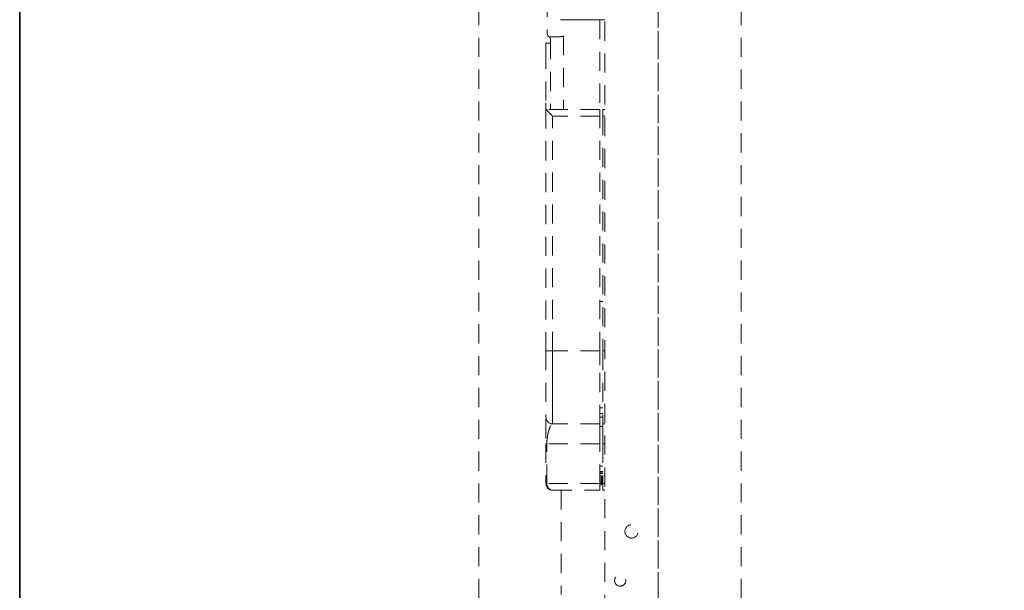
# Model space of a CAD drawing. Units: millimetres. Extents: x 0 to 250, y -250 to 0.
# Drawn here: x 0 to 67, y -166 to -127 of the extents above; entities that cross this region are included whole.
import ezdxf

# ---------------------------------------------------------------- set-up
doc = ezdxf.new("R2010")
doc.units = ezdxf.units.MM
doc.header["$MEASUREMENT"] = 0
for name, pattern in [('AI-Linetype-1', [2.149818, 1.289891, -0.859927]), ('AI-Linetype-2497', [2.149818, 1.289891, -0.859927]), ('AI-Linetype-4015', [2.149818, 1.289891, -0.859927]), ('AI-Linetype-4019', [2.149818, 1.289891, -0.859927]), ('AI-Linetype-4095', [2.149818, 1.289891, -0.859927]), ('AI-Linetype-4097', [2.149818, 1.289891, -0.859927]), ('AI-Linetype-4112', [2.149818, 1.289891, -0.859927]), ('AI-Linetype-4113', [2.149818, 1.289891, -0.859927]), ('AI-Linetype-4114', [2.149818, 1.289891, -0.859927]), ('AI-Linetype-4115', [2.149818, 1.289891, -0.859927]), ('AI-Linetype-4116', [2.149818, 1.289891, -0.859927]), ('AI-Linetype-4117', [2.149818, 1.289891, -0.859927]), ('AI-Linetype-4118', [2.149818, 1.289891, -0.859927]), ('AI-Linetype-4119', [2.149818, 1.289891, -0.859927]), ('AI-Linetype-4120', [2.149818, 1.289891, -0.859927]), ('AI-Linetype-4121', [2.149818, 1.289891, -0.859927]), ('AI-Linetype-4122', [2.149818, 1.289891, -0.859927]), ('AI-Linetype-4123', [2.149818, 1.289891, -0.859927]), ('AI-Linetype-4124', [2.149818, 1.289891, -0.859927]), ('AI-Linetype-4125', [2.149818, 1.289891, -0.859927]), ('AI-Linetype-4126', [2.149818, 1.289891, -0.859927]), ('AI-Linetype-4127', [2.149818, 1.289891, -0.859927]), ('AI-Linetype-4128', [2.149818, 1.289891, -0.859927]), ('AI-Linetype-4129', [2.149818, 1.289891, -0.859927]), ('AI-Linetype-4130', [2.149818, 1.289891, -0.859927]), ('AI-Linetype-4131', [2.149818, 1.289891, -0.859927]), ('AI-Linetype-4132', [2.149818, 1.289891, -0.859927]), ('AI-Linetype-4133', [2.149818, 1.289891, -0.859927]), ('AI-Linetype-4139', [2.149818, 1.289891, -0.859927]), ('AI-Linetype-4140', [2.149818, 1.289891, -0.859927]), ('AI-Linetype-4141', [2.149818, 1.289891, -0.859927]), ('AI-Linetype-4142', [2.149818, 1.289891, -0.859927]), ('AI-Linetype-4143', [2.149818, 1.289891, -0.859927]), ('AI-Linetype-4144', [2.149818, 1.289891, -0.859927]), ('AI-Linetype-4145', [2.149818, 1.289891, -0.859927]), ('AI-Linetype-4146', [2.149818, 1.289891, -0.859927]), ('AI-Linetype-4147', [2.149818, 1.289891, -0.859927]), ('AI-Linetype-4148', [2.149818, 1.289891, -0.859927]), ('AI-Linetype-4149', [2.149818, 1.289891, -0.859927]), ('AI-Linetype-4150', [2.149818, 1.289891, -0.859927]), ('AI-Linetype-4151', [2.149818, 1.289891, -0.859927]), ('AI-Linetype-4152', [2.149818, 1.289891, -0.859927]), ('AI-Linetype-4153', [2.149818, 1.289891, -0.859927]), ('AI-Linetype-4154', [2.149818, 1.289891, -0.859927]), ('AI-Linetype-4155', [2.149818, 1.289891, -0.859927]), ('AI-Linetype-4156', [2.149818, 1.289891, -0.859927]), ('AI-Linetype-4157', [2.149818, 1.289891, -0.859927]), ('AI-Linetype-4158', [2.149818, 1.289891, -0.859927]), ('AI-Linetype-4159', [2.149818, 1.289891, -0.859927]), ('AI-Linetype-4160', [2.149818, 1.289891, -0.859927]), ('AI-Linetype-4161', [2.149818, 1.289891, -0.859927]), ('AI-Linetype-4162', [2.149818, 1.289891, -0.859927]), ('AI-Linetype-4163', [2.149818, 1.289891, -0.859927]), ('AI-Linetype-4164', [2.149818, 1.289891, -0.859927]), ('AI-Linetype-4165', [2.149818, 1.289891, -0.859927]), ('AI-Linetype-4166', [2.149818, 1.289891, -0.859927]), ('AI-Linetype-4167', [2.149818, 1.289891, -0.859927]), ('AI-Linetype-4168', [2.149818, 1.289891, -0.859927]), ('AI-Linetype-4169', [2.149818, 1.289891, -0.859927]), ('AI-Linetype-4170', [2.149818, 1.289891, -0.859927]), ('AI-Linetype-4171', [2.149818, 1.289891, -0.859927]), ('AI-Linetype-4172', [2.149818, 1.289891, -0.859927]), ('AI-Linetype-4173', [2.149818, 1.289891, -0.859927]), ('AI-Linetype-4174', [2.149818, 1.289891, -0.859927]), ('AI-Linetype-4175', [2.149818, 1.289891, -0.859927]), ('AI-Linetype-4176', [2.149818, 1.289891, -0.859927]), ('AI-Linetype-4177', [2.149818, 1.289891, -0.859927]), ('AI-Linetype-4178', [2.149818, 1.289891, -0.859927]), ('AI-Linetype-4179', [2.149818, 1.289891, -0.859927]), ('AI-Linetype-4180', [2.149818, 1.289891, -0.859927]), ('AI-Linetype-4181', [2.149818, 1.289891, -0.859927]), ('AI-Linetype-4182', [2.149818, 1.289891, -0.859927]), ('AI-Linetype-4183', [2.149818, 1.289891, -0.859927]), ('AI-Linetype-4184', [2.149818, 1.289891, -0.859927]), ('AI-Linetype-4185', [2.149818, 1.289891, -0.859927]), ('AI-Linetype-4186', [2.149818, 1.289891, -0.859927]), ('AI-Linetype-4187', [2.149818, 1.289891, -0.859927]), ('AI-Linetype-4188', [2.149818, 1.289891, -0.859927]), ('AI-Linetype-4208', [2.149818, 1.289891, -0.859927]), ('AI-Linetype-4209', [2.149818, 1.289891, -0.859927]), ('AI-Linetype-4216', [2.149818, 1.289891, -0.859927]), ('AI-Linetype-4226', [2.149818, 1.289891, -0.859927]), ('AI-Linetype-4236', [2.149818, 1.289891, -0.859927]), ('AI-Linetype-4237', [2.149818, 1.289891, -0.859927]), ('AI-Linetype-4238', [2.149818, 1.289891, -0.859927]), ('AI-Linetype-4425', [2.149818, 1.289891, -0.859927]), ('AI-Linetype-4426', [2.149818, 1.289891, -0.859927]), ('AI-Linetype-4434', [2.149818, 1.289891, -0.859927]), ('AI-Linetype-4435', [2.149818, 1.289891, -0.859927]), ('AI-Linetype-4436', [2.149818, 1.289891, -0.859927]), ('AI-Linetype-4954', [2.149818, 1.289891, -0.859927]), ('AI-Linetype-4957', [2.149818, 1.289891, -0.859927]), ('AI-Linetype-4960', [2.149818, 1.289891, -0.859927]), ('AI-Linetype-4961', [2.149818, 1.289891, -0.859927]), ('AI-Linetype-4974', [2.149818, 1.289891, -0.859927]), ('AI-Linetype-4975', [2.149818, 1.289891, -0.859927]), ('AI-Linetype-4976', [2.149818, 1.289891, -0.859927]), ('AI-Linetype-4977', [2.149818, 1.289891, -0.859927]), ('AI-Linetype-4978', [2.149818, 1.289891, -0.859927]), ('AI-Linetype-4979', [2.149818, 1.289891, -0.859927]), ('AI-Linetype-4980', [2.149818, 1.289891, -0.859927]), ('AI-Linetype-4981', [2.149818, 1.289891, -0.859927]), ('AI-Linetype-4987', [2.149818, 1.289891, -0.859927]), ('AI-Linetype-4988', [2.149818, 1.289891, -0.859927]), ('AI-Linetype-4989', [2.149818, 1.289891, -0.859927]), ('AI-Linetype-4990', [2.149818, 1.289891, -0.859927]), ('AI-Linetype-4991', [2.149818, 1.289891, -0.859927]), ('AI-Linetype-4992', [2.149818, 1.289891, -0.859927]), ('AI-Linetype-4993', [2.149818, 1.289891, -0.859927]), ('AI-Linetype-4997', [2.149818, 1.289891, -0.859927]), ('AI-Linetype-4998', [2.149818, 1.289891, -0.859927]), ('AI-Linetype-4999', [2.149818, 1.289891, -0.859927])]:
    doc.linetypes.add(name, pattern=pattern)
doc.layers.add('Layer 1', color=7, linetype='Continuous')

# ---------------------------------------------------------------- blocks, each defined once
blk = doc.blocks.new('block 4')
at = {"layer": 'Layer 1', "color": 7, "linetype": 'AI-Linetype-1', "lineweight": 18}
blk.add_lwpolyline([(43.133, -209.177), (48.761, -209.177), (48.761, -85.505), (43.133, -85.505), (43.133, -209.177)], dxfattribs=at)
blk = doc.blocks.new('block 2656')
at = {"layer": 'Layer 1', "color": 7, "linetype": 'AI-Linetype-2497', "lineweight": 18}
blk.add_lwpolyline([(31.035, -209.177), (31.035, -85.505)], dxfattribs=at)
blk = doc.blocks.new('block 4174')
at = {"layer": 'Layer 1', "color": 7, "linetype": 'AI-Linetype-4015', "lineweight": 18}
blk.add_lwpolyline([(39.324, -158.131), (39.331, -158.127)], dxfattribs=at)
blk = doc.blocks.new('block 4178')
at = {"layer": 'Layer 1', "color": 7, "linetype": 'AI-Linetype-4019', "lineweight": 18}
blk.add_lwpolyline([(35.561, -154.068), (35.563, -154.173)], dxfattribs=at)
blk = doc.blocks.new('block 4254')
at = {"layer": 'Layer 1', "color": 7, "linetype": 'AI-Linetype-4095', "lineweight": 18}
blk.add_lwpolyline([(36.591, -158.902), (36.591, -165.937)], dxfattribs=at)
blk = doc.blocks.new('block 4256')
at = {"layer": 'Layer 1', "color": 7, "linetype": 'AI-Linetype-4097', "lineweight": 18}
blk.add_open_spline([(39.414, -158.481), (39.389, -158.481), (39.364, -158.481), (39.338, -158.481), (39.334, -158.481), (39.329, -158.481), (39.325, -158.481)], degree=3, knots=[0, 0, 0, 0, 1, 1, 1, 2, 2, 2, 2], dxfattribs=at)
blk = doc.blocks.new('block 4271')
at = {"layer": 'Layer 1', "color": 7, "linetype": 'AI-Linetype-4112', "lineweight": 18}
blk.add_lwpolyline([(39.19, -157.719), (39.414, -157.719)], dxfattribs=at)
blk = doc.blocks.new('block 4272')
at = {"layer": 'Layer 1', "color": 7, "linetype": 'AI-Linetype-4113', "lineweight": 18}
blk.add_lwpolyline([(39.414, -157.271), (39.19, -157.271)], dxfattribs=at)
blk = doc.blocks.new('block 4273')
at = {"layer": 'Layer 1', "color": 7, "linetype": 'AI-Linetype-4114', "lineweight": 18}
blk.add_open_spline([(39.387, -158.014), (39.379, -158.017), (39.372, -158.021), (39.364, -158.025), (39.357, -158.03), (39.35, -158.035), (39.344, -158.041), (39.338, -158.047), (39.332, -158.053), (39.328, -158.059), (39.324, -158.065), (39.32, -158.071), (39.317, -158.077)], degree=3, knots=[0, 0, 0, 0, 1, 1, 1, 2, 2, 2, 3, 3, 3, 4, 4, 4, 4], dxfattribs=at)
blk = doc.blocks.new('block 4274')
at = {"layer": 'Layer 1', "color": 7, "linetype": 'AI-Linetype-4115', "lineweight": 18}
blk.add_open_spline([(39.317, -158.077), (39.31, -158.051), (39.302, -158.025), (39.296, -157.997), (39.293, -157.982), (39.291, -157.966), (39.288, -157.951)], degree=3, knots=[0, 0, 0, 0, 1, 1, 1, 2, 2, 2, 2], dxfattribs=at)
blk = doc.blocks.new('block 4275')
at = {"layer": 'Layer 1', "color": 7, "linetype": 'AI-Linetype-4116', "lineweight": 18}
blk.add_lwpolyline([(39.288, -157.951), (39.301, -157.951)], dxfattribs=at)
blk = doc.blocks.new('block 4276')
at = {"layer": 'Layer 1', "color": 7, "linetype": 'AI-Linetype-4117', "lineweight": 18}
blk.add_open_spline([(39.301, -157.951), (39.303, -157.957), (39.305, -157.959), (39.306, -157.96), (39.317, -157.97), (39.33, -157.977), (39.342, -157.984), (39.358, -157.994), (39.373, -158.004), (39.387, -158.014)], degree=3, knots=[0, 0, 0, 0, 1, 1, 1, 2, 2, 2, 3, 3, 3, 3], dxfattribs=at)
blk = doc.blocks.new('block 4277')
at = {"layer": 'Layer 1', "color": 7, "linetype": 'AI-Linetype-4118', "lineweight": 18}
blk.add_open_spline([(39.28, -158.429), (39.301, -158.432), (39.32, -158.419), (39.325, -158.398)], degree=3, dxfattribs=at)
blk = doc.blocks.new('block 4278')
at = {"layer": 'Layer 1', "color": 7, "linetype": 'AI-Linetype-4119', "lineweight": 18}
blk.add_lwpolyline([(39.28, -158.398), (39.28, -158.429)], dxfattribs=at)
blk = doc.blocks.new('block 4279')
at = {"layer": 'Layer 1', "color": 7, "linetype": 'AI-Linetype-4120', "lineweight": 18}
blk.add_open_spline([(39.28, -158.398), (39.286, -158.398), (39.292, -158.398), (39.297, -158.398), (39.302, -158.398), (39.307, -158.398), (39.312, -158.398), (39.316, -158.398), (39.319, -158.398), (39.321, -158.398)], degree=3, knots=[0, 0, 0, 0, 1, 1, 1, 2, 2, 2, 3, 3, 3, 3], dxfattribs=at)
blk = doc.blocks.new('block 4280')
at = {"layer": 'Layer 1', "color": 7, "linetype": 'AI-Linetype-4121', "lineweight": 18}
blk.add_lwpolyline([(39.301, -157.927), (39.301, -157.951)], dxfattribs=at)
blk = doc.blocks.new('block 4281')
at = {"layer": 'Layer 1', "color": 7, "linetype": 'AI-Linetype-4122', "lineweight": 18}
blk.add_lwpolyline([(39.289, -157.925), (39.301, -157.927)], dxfattribs=at)
blk = doc.blocks.new('block 4282')
at = {"layer": 'Layer 1', "color": 7, "linetype": 'AI-Linetype-4123', "lineweight": 18}
blk.add_lwpolyline([(39.28, -157.924), (39.19, -157.924)], dxfattribs=at)
blk = doc.blocks.new('block 4283')
at = {"layer": 'Layer 1', "color": 7, "linetype": 'AI-Linetype-4124', "lineweight": 18}
blk.add_lwpolyline([(39.28, -157.924), (39.28, -158.398)], dxfattribs=at)
blk = doc.blocks.new('block 4284')
at = {"layer": 'Layer 1', "color": 7, "linetype": 'AI-Linetype-4125', "lineweight": 18}
blk.add_lwpolyline([(39.288, -157.951), (39.289, -157.925)], dxfattribs=at)
blk = doc.blocks.new('block 4285')
at = {"layer": 'Layer 1', "color": 7, "linetype": 'AI-Linetype-4126', "lineweight": 18}
blk.add_lwpolyline([(39.325, -158.15), (39.317, -158.077)], dxfattribs=at)
blk = doc.blocks.new('block 4286')
at = {"layer": 'Layer 1', "color": 7, "linetype": 'AI-Linetype-4127', "lineweight": 18}
blk.add_lwpolyline([(39.325, -158.398), (39.325, -158.15)], dxfattribs=at)
blk = doc.blocks.new('block 4287')
at = {"layer": 'Layer 1', "color": 7, "linetype": 'AI-Linetype-4128', "lineweight": 18}
blk.add_lwpolyline([(39.289, -157.925), (39.28, -157.924)], dxfattribs=at)
blk = doc.blocks.new('block 4288')
at = {"layer": 'Layer 1', "color": 7, "linetype": 'AI-Linetype-4129', "lineweight": 18}
blk.add_lwpolyline([(39.325, -158.514), (39.325, -158.398)], dxfattribs=at)
blk = doc.blocks.new('block 4289')
at = {"layer": 'Layer 1', "color": 7, "linetype": 'AI-Linetype-4130', "lineweight": 18}
blk.add_open_spline([(39.325, -158.15), (39.326, -158.142), (39.327, -158.134), (39.331, -158.127), (39.335, -158.119), (39.341, -158.112), (39.349, -158.106), (39.357, -158.101), (39.366, -158.096), (39.376, -158.092), (39.387, -158.089), (39.398, -158.088), (39.409, -158.087)], degree=3, knots=[0, 0, 0, 0, 1, 1, 1, 2, 2, 2, 3, 3, 3, 4, 4, 4, 4], dxfattribs=at)
blk = doc.blocks.new('block 4290')
at = {"layer": 'Layer 1', "color": 7, "linetype": 'AI-Linetype-4131', "lineweight": 18}
blk.add_open_spline([(39.387, -158.014), (39.393, -158.025), (39.399, -158.036), (39.403, -158.047), (39.407, -158.06), (39.408, -158.073), (39.409, -158.087)], degree=3, knots=[0, 0, 0, 0, 1, 1, 1, 2, 2, 2, 2], dxfattribs=at)
blk = doc.blocks.new('block 4291')
at = {"layer": 'Layer 1', "color": 7, "linetype": 'AI-Linetype-4132', "lineweight": 18}
blk.add_lwpolyline([(39.409, -158.087), (39.408, -158.381)], dxfattribs=at)
blk = doc.blocks.new('block 4292')
at = {"layer": 'Layer 1', "color": 7, "linetype": 'AI-Linetype-4133', "lineweight": 18}
blk.add_open_spline([(39.408, -158.381), (39.397, -158.382), (39.386, -158.383), (39.376, -158.387), (39.366, -158.39), (39.357, -158.395), (39.349, -158.401), (39.341, -158.407), (39.335, -158.413), (39.331, -158.421), (39.327, -158.428), (39.326, -158.436), (39.325, -158.444)], degree=3, knots=[0, 0, 0, 0, 1, 1, 1, 2, 2, 2, 3, 3, 3, 4, 4, 4, 4], dxfattribs=at)
blk = doc.blocks.new('block 4298')
at = {"layer": 'Layer 1', "color": 7, "linetype": 'AI-Linetype-4139', "lineweight": 18}
blk.add_open_spline([(35.561, -153.973), (35.561, -154.22), (35.761, -154.421), (36.009, -154.421)], degree=3, dxfattribs=at)
blk = doc.blocks.new('block 4299')
at = {"layer": 'Layer 1', "color": 7, "linetype": 'AI-Linetype-4140', "lineweight": 18}
blk.add_open_spline([(35.561, -149.492), (35.561, -149.687), (35.561, -149.883), (35.561, -150.077), (35.561, -150.271), (35.561, -150.463), (35.561, -150.652), (35.561, -150.841), (35.561, -151.026), (35.561, -151.207), (35.561, -151.387), (35.561, -151.563), (35.561, -151.732), (35.561, -151.902), (35.561, -152.065), (35.561, -152.22), (35.561, -152.375), (35.561, -152.522), (35.561, -152.66), (35.561, -152.799), (35.561, -152.928), (35.561, -153.047), (35.561, -153.166), (35.561, -153.275), (35.561, -153.373), (35.561, -153.47), (35.561, -153.557), (35.561, -153.632), (35.561, -153.706), (35.561, -153.769), (35.561, -153.82), (35.561, -153.871), (35.561, -153.911), (35.561, -153.935), (35.561, -153.958), (35.561, -153.965), (35.561, -153.973)], degree=3, knots=[0, 0, 0, 0, 1, 1, 1, 2, 2, 2, 3, 3, 3, 4, 4, 4, 5, 5, 5, 6, 6, 6, 7, 7, 7, 8, 8, 8, 9, 9, 9, 10, 10, 10, 11, 11, 11, 12, 12, 12, 12], dxfattribs=at)
blk = doc.blocks.new('block 4300')
at = {"layer": 'Layer 1', "color": 7, "linetype": 'AI-Linetype-4141', "lineweight": 18}
blk.add_lwpolyline([(36.009, -149.492), (35.561, -149.492)], dxfattribs=at)
blk = doc.blocks.new('block 4301')
at = {"layer": 'Layer 1', "color": 7, "linetype": 'AI-Linetype-4142', "lineweight": 18}
blk.add_lwpolyline([(36.009, -154.421), (36.009, -154.404), (36.009, -154.354), (36.009, -154.27), (36.009, -154.154), (36.009, -154.006), (36.009, -153.827), (36.009, -153.618), (36.009, -153.382), (36.009, -153.118), (36.009, -152.83), (36.009, -152.519), (36.009, -152.188), (36.009, -151.838), (36.009, -151.472), (36.009, -151.092), (36.009, -150.702), (36.009, -150.303), (36.009, -149.899), (36.009, -149.492)], dxfattribs=at)
blk = doc.blocks.new('block 4302')
at = {"layer": 'Layer 1', "color": 7, "linetype": 'AI-Linetype-4143', "lineweight": 18}
blk.add_lwpolyline([(36.009, -133.63), (35.931, -133.552), (35.856, -133.476), (35.785, -133.406), (35.721, -133.342), (35.666, -133.286), (35.621, -133.242), (35.588, -133.209), (35.568, -133.188), (35.561, -133.182)], dxfattribs=at)
blk = doc.blocks.new('block 4303')
at = {"layer": 'Layer 1', "color": 7, "linetype": 'AI-Linetype-4144', "lineweight": 18}
blk.add_lwpolyline([(36.009, -149.492), (36.009, -133.63)], dxfattribs=at)
blk = doc.blocks.new('block 4304')
at = {"layer": 'Layer 1', "color": 7, "linetype": 'AI-Linetype-4145', "lineweight": 18}
blk.add_lwpolyline([(35.561, -133.182), (35.561, -149.492)], dxfattribs=at)
blk = doc.blocks.new('block 4305')
at = {"layer": 'Layer 1', "color": 7, "linetype": 'AI-Linetype-4146', "lineweight": 18}
blk.add_lwpolyline([(39.19, -149.492), (36.009, -149.492)], dxfattribs=at)
blk = doc.blocks.new('block 4306')
at = {"layer": 'Layer 1', "color": 7, "linetype": 'AI-Linetype-4147', "lineweight": 18}
blk.add_lwpolyline([(39.19, -133.63), (36.009, -133.63)], dxfattribs=at)
blk = doc.blocks.new('block 4307')
at = {"layer": 'Layer 1', "color": 7, "linetype": 'AI-Linetype-4148', "lineweight": 18}
blk.add_lwpolyline([(39.19, -149.492), (39.19, -133.63)], dxfattribs=at)
blk = doc.blocks.new('block 4308')
at = {"layer": 'Layer 1', "color": 7, "linetype": 'AI-Linetype-4149', "lineweight": 18}
blk.add_lwpolyline([(39.19, -154.421), (36.009, -154.421)], dxfattribs=at)
blk = doc.blocks.new('block 4309')
at = {"layer": 'Layer 1', "color": 7, "linetype": 'AI-Linetype-4150', "lineweight": 18}
blk.add_lwpolyline([(39.19, -154.421), (39.19, -149.492)], dxfattribs=at)
blk = doc.blocks.new('block 4310')
at = {"layer": 'Layer 1', "color": 7, "linetype": 'AI-Linetype-4151', "lineweight": 18}
blk.add_lwpolyline([(39.19, -133.182), (35.561, -133.182)], dxfattribs=at)
blk = doc.blocks.new('block 4311')
at = {"layer": 'Layer 1', "color": 7, "linetype": 'AI-Linetype-4152', "lineweight": 18}
blk.add_lwpolyline([(39.19, -133.63), (39.19, -133.182)], dxfattribs=at)
blk = doc.blocks.new('block 4312')
at = {"layer": 'Layer 1', "color": 7, "linetype": 'AI-Linetype-4153', "lineweight": 18}
blk.add_lwpolyline([(35.561, -133.182), (35.561, -132.734)], dxfattribs=at)
blk = doc.blocks.new('block 4313')
at = {"layer": 'Layer 1', "color": 7, "linetype": 'AI-Linetype-4154', "lineweight": 18}
blk.add_lwpolyline([(35.874, -128.701), (35.561, -128.701)], dxfattribs=at)
blk = doc.blocks.new('block 4314')
at = {"layer": 'Layer 1', "color": 7, "linetype": 'AI-Linetype-4155', "lineweight": 18}
blk.add_lwpolyline([(35.561, -128.701), (35.561, -129.149)], dxfattribs=at)
blk = doc.blocks.new('block 4315')
at = {"layer": 'Layer 1', "color": 7, "linetype": 'AI-Linetype-4156', "lineweight": 18}
blk.add_lwpolyline([(35.561, -129.149), (35.561, -132.734)], dxfattribs=at)
blk = doc.blocks.new('block 4316')
at = {"layer": 'Layer 1', "color": 7, "linetype": 'AI-Linetype-4157', "lineweight": 18}
blk.add_lwpolyline([(39.19, -155.765), (35.621, -155.765)], dxfattribs=at)
blk = doc.blocks.new('block 4317')
at = {"layer": 'Layer 1', "color": 7, "linetype": 'AI-Linetype-4158', "lineweight": 18}
blk.add_open_spline([(35.957, -154.446), (35.96, -154.443), (35.963, -154.44), (35.967, -154.437), (35.974, -154.431), (35.981, -154.427), (35.988, -154.425), (35.995, -154.423), (36.002, -154.422), (36.009, -154.421)], degree=3, knots=[0, 0, 0, 0, 1, 1, 1, 2, 2, 2, 3, 3, 3, 3], dxfattribs=at)
blk = doc.blocks.new('block 4318')
at = {"layer": 'Layer 1', "color": 7, "linetype": 'AI-Linetype-4159', "lineweight": 18}
blk.add_open_spline([(39.19, -155.765), (39.19, -155.69), (39.19, -155.614), (39.19, -155.54), (39.19, -155.465), (39.19, -155.392), (39.19, -155.32), (39.19, -155.249), (39.19, -155.18), (39.19, -155.114), (39.19, -155.048), (39.19, -154.984), (39.19, -154.925), (39.19, -154.866), (39.19, -154.811), (39.19, -154.761), (39.19, -154.711), (39.19, -154.665), (39.19, -154.625), (39.19, -154.585), (39.19, -154.551), (39.19, -154.522), (39.19, -154.493), (39.19, -154.469), (39.19, -154.454), (39.19, -154.433), (39.19, -154.427), (39.19, -154.421)], degree=3, knots=[0, 0, 0, 0, 1, 1, 1, 2, 2, 2, 3, 3, 3, 4, 4, 4, 5, 5, 5, 6, 6, 6, 7, 7, 7, 8, 8, 8, 9, 9, 9, 9], dxfattribs=at)
blk = doc.blocks.new('block 4319')
at = {"layer": 'Layer 1', "color": 7, "linetype": 'AI-Linetype-4160', "lineweight": 18}
blk.add_open_spline([(35.621, -155.765), (35.603, -155.765), (35.586, -155.765), (35.576, -155.765), (35.566, -155.765), (35.563, -155.765), (35.561, -155.765)], degree=3, knots=[0, 0, 0, 0, 1, 1, 1, 2, 2, 2, 2], dxfattribs=at)
blk = doc.blocks.new('block 4320')
at = {"layer": 'Layer 1', "color": 7, "linetype": 'AI-Linetype-4161', "lineweight": 18}
blk.add_open_spline([(35.561, -154.1), (35.561, -154.121), (35.561, -154.142), (35.561, -154.166), (35.561, -154.19), (35.561, -154.216), (35.561, -154.245), (35.561, -154.274), (35.561, -154.305), (35.561, -154.339), (35.561, -154.377), (35.561, -154.418), (35.561, -154.46), (35.561, -154.503), (35.561, -154.548), (35.561, -154.596), (35.561, -154.651), (35.561, -154.711), (35.561, -154.774), (35.561, -154.833), (35.561, -154.896), (35.561, -154.961), (35.561, -155.023), (35.561, -155.089), (35.561, -155.158), (35.561, -155.212), (35.561, -155.268), (35.561, -155.326), (35.561, -155.38), (35.561, -155.435), (35.561, -155.492), (35.561, -155.539), (35.561, -155.588), (35.561, -155.637), (35.561, -155.679), (35.561, -155.722), (35.561, -155.765)], degree=3, knots=[0, 0, 0, 0, 1, 1, 1, 2, 2, 2, 3, 3, 3, 4, 4, 4, 5, 5, 5, 6, 6, 6, 7, 7, 7, 8, 8, 8, 9, 9, 9, 10, 10, 10, 11, 11, 11, 12, 12, 12, 12], dxfattribs=at)
blk = doc.blocks.new('block 4321')
at = {"layer": 'Layer 1', "color": 7, "linetype": 'AI-Linetype-4162', "lineweight": 18}
blk.add_lwpolyline([(39.19, -158.454), (35.621, -158.454)], dxfattribs=at)
blk = doc.blocks.new('block 4322')
at = {"layer": 'Layer 1', "color": 7, "linetype": 'AI-Linetype-4163', "lineweight": 18}
blk.add_open_spline([(36.009, -158.902), (36.094, -158.902), (36.18, -158.902), (36.276, -158.902), (36.372, -158.902), (36.479, -158.902), (36.593, -158.902), (36.707, -158.902), (36.827, -158.902), (36.954, -158.902), (37.081, -158.902), (37.215, -158.902), (37.354, -158.902), (37.492, -158.902), (37.637, -158.902), (37.785, -158.902), (37.933, -158.902), (38.085, -158.902), (38.24, -158.902), (38.394, -158.902), (38.552, -158.902), (38.711, -158.902), (38.87, -158.902), (39.03, -158.902), (39.19, -158.902)], degree=3, knots=[0, 0, 0, 0, 1, 1, 1, 2, 2, 2, 3, 3, 3, 4, 4, 4, 5, 5, 5, 6, 6, 6, 7, 7, 7, 8, 8, 8, 8], dxfattribs=at)
blk = doc.blocks.new('block 4323')
at = {"layer": 'Layer 1', "color": 7, "linetype": 'AI-Linetype-4164', "lineweight": 18}
blk.add_open_spline([(35.621, -158.454), (35.605, -158.684), (35.779, -158.884), (36.009, -158.902)], degree=3, dxfattribs=at)
blk = doc.blocks.new('block 4324')
at = {"layer": 'Layer 1', "color": 7, "linetype": 'AI-Linetype-4165', "lineweight": 18}
blk.add_open_spline([(39.19, -158.902), (39.19, -158.897), (39.19, -158.892), (39.19, -158.877), (39.19, -158.861), (39.19, -158.835), (39.19, -158.804), (39.19, -158.772), (39.19, -158.734), (39.19, -158.691), (39.19, -158.649), (39.19, -158.601), (39.19, -158.552), (39.19, -158.52), (39.19, -158.487), (39.19, -158.454)], degree=3, knots=[0, 0, 0, 0, 1, 1, 1, 2, 2, 2, 3, 3, 3, 4, 4, 4, 5, 5, 5, 5], dxfattribs=at)
blk = doc.blocks.new('block 4325')
at = {"layer": 'Layer 1', "color": 7, "linetype": 'AI-Linetype-4166', "lineweight": 18}
blk.add_lwpolyline([(35.621, -158.454), (35.621, -155.765)], dxfattribs=at)
blk = doc.blocks.new('block 4326')
at = {"layer": 'Layer 1', "color": 7, "linetype": 'AI-Linetype-4167', "lineweight": 18}
blk.add_lwpolyline([(39.19, -158.454), (39.19, -155.765)], dxfattribs=at)
blk = doc.blocks.new('block 4327')
at = {"layer": 'Layer 1', "color": 7, "linetype": 'AI-Linetype-4168', "lineweight": 18}
blk.add_lwpolyline([(36.583, -158.902), (36.009, -158.902)], dxfattribs=at)
blk = doc.blocks.new('block 4328')
at = {"layer": 'Layer 1', "color": 7, "linetype": 'AI-Linetype-4169', "lineweight": 18}
blk.add_open_spline([(35.561, -158.454), (35.561, -158.701), (35.761, -158.902), (36.009, -158.902)], degree=3, dxfattribs=at)
blk = doc.blocks.new('block 4329')
at = {"layer": 'Layer 1', "color": 7, "linetype": 'AI-Linetype-4170', "lineweight": 18}
blk.add_lwpolyline([(35.621, -158.454), (35.561, -158.454)], dxfattribs=at)
blk = doc.blocks.new('block 4330')
at = {"layer": 'Layer 1', "color": 7, "linetype": 'AI-Linetype-4171', "lineweight": 18}
blk.add_lwpolyline([(35.561, -155.765), (35.561, -158.454)], dxfattribs=at)
blk = doc.blocks.new('block 4331')
at = {"layer": 'Layer 1', "color": 7, "linetype": 'AI-Linetype-4172', "lineweight": 18}
blk.add_lwpolyline([(39.414, -133.63), (39.414, -149.492)], dxfattribs=at)
blk = doc.blocks.new('block 4332')
at = {"layer": 'Layer 1', "color": 7, "linetype": 'AI-Linetype-4173', "lineweight": 18}
blk.add_lwpolyline([(39.414, -154.421), (39.549, -154.421)], dxfattribs=at)
blk = doc.blocks.new('block 4333')
at = {"layer": 'Layer 1', "color": 7, "linetype": 'AI-Linetype-4174', "lineweight": 18}
blk.add_lwpolyline([(39.414, -149.492), (39.414, -154.421)], dxfattribs=at)
blk = doc.blocks.new('block 4334')
at = {"layer": 'Layer 1', "color": 7, "linetype": 'AI-Linetype-4175', "lineweight": 18}
blk.add_lwpolyline([(39.414, -133.182), (39.414, -133.63)], dxfattribs=at)
blk = doc.blocks.new('block 4335')
at = {"layer": 'Layer 1', "color": 7, "linetype": 'AI-Linetype-4176', "lineweight": 18}
blk.add_lwpolyline([(39.549, -133.182), (39.414, -133.182)], dxfattribs=at)
blk = doc.blocks.new('block 4336')
at = {"layer": 'Layer 1', "color": 7, "linetype": 'AI-Linetype-4177', "lineweight": 18}
blk.add_open_spline([(39.414, -154.421), (39.414, -154.425), (39.414, -154.428), (39.414, -154.44), (39.414, -154.452), (39.414, -154.471), (39.414, -154.497), (39.414, -154.522), (39.414, -154.553), (39.414, -154.59), (39.414, -154.626), (39.414, -154.668), (39.414, -154.715), (39.414, -154.763), (39.414, -154.815), (39.414, -154.871), (39.414, -154.928), (39.414, -154.989), (39.414, -155.053), (39.414, -155.117), (39.414, -155.184), (39.414, -155.254), (39.414, -155.324), (39.414, -155.396), (39.414, -155.47), (39.414, -155.567), (39.414, -155.666), (39.414, -155.765)], degree=3, knots=[0, 0, 0, 0, 1, 1, 1, 2, 2, 2, 3, 3, 3, 4, 4, 4, 5, 5, 5, 6, 6, 6, 7, 7, 7, 8, 8, 8, 9, 9, 9, 9], dxfattribs=at)
blk = doc.blocks.new('block 4337')
at = {"layer": 'Layer 1', "color": 7, "linetype": 'AI-Linetype-4178', "lineweight": 18}
blk.add_lwpolyline([(39.414, -158.902), (39.549, -158.902)], dxfattribs=at)
blk = doc.blocks.new('block 4338')
at = {"layer": 'Layer 1', "color": 7, "linetype": 'AI-Linetype-4179', "lineweight": 18}
blk.add_open_spline([(39.414, -158.454), (39.414, -158.504), (39.414, -158.554), (39.414, -158.602), (39.414, -158.65), (39.414, -158.694), (39.414, -158.734), (39.414, -158.773), (39.414, -158.807), (39.414, -158.834), (39.414, -158.861), (39.414, -158.881), (39.414, -158.891), (39.414, -158.897), (39.414, -158.9), (39.414, -158.902)], degree=3, knots=[0, 0, 0, 0, 1, 1, 1, 2, 2, 2, 3, 3, 3, 4, 4, 4, 5, 5, 5, 5], dxfattribs=at)
blk = doc.blocks.new('block 4339')
at = {"layer": 'Layer 1', "color": 7, "linetype": 'AI-Linetype-4180', "lineweight": 18}
blk.add_lwpolyline([(39.414, -155.765), (39.414, -158.454)], dxfattribs=at)
blk = doc.blocks.new('block 4340')
at = {"layer": 'Layer 1', "color": 7, "linetype": 'AI-Linetype-4181', "lineweight": 18}
blk.add_open_spline([(35.762, -128.281), (35.78, -128.296), (35.798, -128.311), (35.813, -128.328), (35.827, -128.345), (35.838, -128.363), (35.848, -128.383), (35.857, -128.402), (35.864, -128.422), (35.868, -128.442), (35.872, -128.461), (35.873, -128.48), (35.874, -128.5)], degree=3, knots=[0, 0, 0, 0, 1, 1, 1, 2, 2, 2, 3, 3, 3, 4, 4, 4, 4], dxfattribs=at)
blk = doc.blocks.new('block 4341')
at = {"layer": 'Layer 1', "color": 7, "linetype": 'AI-Linetype-4182', "lineweight": 18}
blk.add_open_spline([(35.762, -128.281), (35.772, -128.282), (35.782, -128.283), (35.813, -128.284), (35.844, -128.285), (35.897, -128.288), (35.962, -128.289), (36.029, -128.291), (36.109, -128.293), (36.199, -128.29), (36.292, -128.288), (36.396, -128.281), (36.5, -128.275)], degree=3, knots=[0, 0, 0, 0, 1, 1, 1, 2, 2, 2, 3, 3, 3, 4, 4, 4, 4], dxfattribs=at)
blk = doc.blocks.new('block 4342')
at = {"layer": 'Layer 1', "color": 7, "linetype": 'AI-Linetype-4183', "lineweight": 18}
blk.add_open_spline([(36.5, -128.275), (36.508, -128.274), (36.516, -128.273), (36.524, -128.272), (36.532, -128.27), (36.54, -128.269), (36.548, -128.267)], degree=3, knots=[0, 0, 0, 0, 1, 1, 1, 2, 2, 2, 2], dxfattribs=at)
blk = doc.blocks.new('block 4343')
at = {"layer": 'Layer 1', "color": 7, "linetype": 'AI-Linetype-4184', "lineweight": 18}
blk.add_open_spline([(39.19, -149.153), (39.19, -149.37), (39.19, -149.586), (39.19, -149.797), (39.19, -150.016), (39.19, -150.229), (39.19, -150.438), (39.19, -150.639), (39.19, -150.835), (39.19, -151.024), (39.19, -151.202), (39.19, -151.373), (39.19, -151.543)], degree=3, knots=[0, 0, 0, 0, 1, 1, 1, 2, 2, 2, 3, 3, 3, 4, 4, 4, 4], dxfattribs=at)
blk = doc.blocks.new('block 4344')
at = {"layer": 'Layer 1', "color": 7, "linetype": 'AI-Linetype-4185', "lineweight": 18}
blk.add_lwpolyline([(39.19, -153.328), (39.414, -153.324)], dxfattribs=at)
blk = doc.blocks.new('block 4345')
at = {"layer": 'Layer 1', "color": 7, "linetype": 'AI-Linetype-4186', "lineweight": 18}
blk.add_lwpolyline([(38.061, -127.128), (39.19, -127.144)], dxfattribs=at)
blk = doc.blocks.new('block 4346')
at = {"layer": 'Layer 1', "color": 7, "linetype": 'AI-Linetype-4187', "lineweight": 18}
blk.add_lwpolyline([(39.19, -127.144), (39.19, -133.182)], dxfattribs=at)
blk = doc.blocks.new('block 4347')
at = {"layer": 'Layer 1', "color": 7, "linetype": 'AI-Linetype-4188', "lineweight": 18}
blk.add_lwpolyline([(39.19, -127.144), (39.549, -127.139)], dxfattribs=at)
blk = doc.blocks.new('block 4367')
at = {"layer": 'Layer 1', "color": 7, "linetype": 'AI-Linetype-4208', "lineweight": 18}
blk.add_open_spline([(36.548, -128.267), (36.585, -128.261), (36.622, -128.256), (36.66, -128.25), (36.663, -128.249), (36.666, -128.249), (36.67, -128.248), (36.676, -128.247), (36.683, -128.246), (36.689, -128.245), (36.711, -128.242), (36.733, -128.238), (36.755, -128.235)], degree=3, knots=[0, 0, 0, 0, 1, 1, 1, 2, 2, 2, 3, 3, 3, 4, 4, 4, 4], dxfattribs=at)
blk = doc.blocks.new('block 4368')
at = {"layer": 'Layer 1', "color": 7, "linetype": 'AI-Linetype-4209', "lineweight": 18}
blk.add_open_spline([(35.65, -128.063), (35.652, -128.088), (35.654, -128.113), (35.661, -128.137), (35.666, -128.159), (35.676, -128.179), (35.687, -128.199), (35.697, -128.216), (35.709, -128.233), (35.723, -128.247), (35.735, -128.259), (35.749, -128.27), (35.762, -128.281)], degree=3, knots=[0, 0, 0, 0, 1, 1, 1, 2, 2, 2, 3, 3, 3, 4, 4, 4, 4], dxfattribs=at)
blk = doc.blocks.new('block 4375')
at = {"layer": 'Layer 1', "color": 7, "linetype": 'AI-Linetype-4216', "lineweight": 18}
blk.add_lwpolyline([(35.874, -128.5), (35.874, -133.182)], dxfattribs=at)
blk = doc.blocks.new('block 4385')
at = {"layer": 'Layer 1', "color": 7, "linetype": 'AI-Linetype-4226', "lineweight": 18}
blk.add_lwpolyline([(35.65, -125.645), (35.65, -128.063)], dxfattribs=at)
blk = doc.blocks.new('block 4395')
at = {"layer": 'Layer 1', "color": 7, "linetype": 'AI-Linetype-4236', "lineweight": 18}
blk.add_open_spline([(39.19, -153.328), (39.19, -153.333), (39.19, -153.338), (39.19, -153.355), (39.19, -153.371), (39.19, -153.397), (39.19, -153.43), (39.19, -153.464), (39.19, -153.504), (39.19, -153.554), (39.19, -153.604), (39.19, -153.663), (39.19, -153.721)], degree=3, knots=[0, 0, 0, 0, 1, 1, 1, 2, 2, 2, 3, 3, 3, 4, 4, 4, 4], dxfattribs=at)
blk = doc.blocks.new('block 4396')
at = {"layer": 'Layer 1', "color": 7, "linetype": 'AI-Linetype-4237', "lineweight": 18}
blk.add_lwpolyline([(39.19, -153.721), (39.19, -153.961)], dxfattribs=at)
blk = doc.blocks.new('block 4397')
at = {"layer": 'Layer 1', "color": 7, "linetype": 'AI-Linetype-4238', "lineweight": 18}
blk.add_open_spline([(39.19, -153.961), (39.19, -154.003), (39.19, -154.045), (39.19, -154.091), (39.19, -154.141), (39.19, -154.196), (39.19, -154.252), (39.19, -154.277), (39.19, -154.302), (39.19, -154.327), (39.19, -154.364), (39.19, -154.403), (39.19, -154.442), (39.19, -154.492), (39.19, -154.544), (39.19, -154.595)], degree=3, knots=[0, 0, 0, 0, 1, 1, 1, 2, 2, 2, 3, 3, 3, 4, 4, 4, 5, 5, 5, 5], dxfattribs=at)
blk = doc.blocks.new('block 4584')
at = {"layer": 'Layer 1', "color": 7, "linetype": 'AI-Linetype-4425', "lineweight": 18}
blk.add_lwpolyline([(38.393, -127.128), (37.407, -127.128)], dxfattribs=at)
blk = doc.blocks.new('block 4585')
at = {"layer": 'Layer 1', "color": 7, "linetype": 'AI-Linetype-4426', "lineweight": 18}
blk.add_lwpolyline([(39.549, -127.128), (38.393, -127.128)], dxfattribs=at)
blk = doc.blocks.new('block 4593')
at = {"layer": 'Layer 1', "color": 7, "linetype": 'AI-Linetype-4434', "lineweight": 18}
blk.add_lwpolyline([(36.608, -127.127), (36.549, -127.124)], dxfattribs=at)
blk = doc.blocks.new('block 4594')
at = {"layer": 'Layer 1', "color": 7, "linetype": 'AI-Linetype-4435', "lineweight": 18}
blk.add_open_spline([(36.691, -127.128), (36.683, -127.128), (36.675, -127.128), (36.667, -127.128), (36.659, -127.128), (36.651, -127.128), (36.644, -127.128), (36.636, -127.128), (36.629, -127.128), (36.623, -127.127), (36.617, -127.127), (36.613, -127.127), (36.608, -127.127)], degree=3, knots=[0, 0, 0, 0, 1, 1, 1, 2, 2, 2, 3, 3, 3, 4, 4, 4, 4], dxfattribs=at)
blk = doc.blocks.new('block 4595')
at = {"layer": 'Layer 1', "color": 7, "linetype": 'AI-Linetype-4436', "lineweight": 18}
blk.add_lwpolyline([(36.691, -127.128), (37.407, -127.128)], dxfattribs=at)
blk = doc.blocks.new('block 5113')
at = {"layer": 'Layer 1', "color": 7, "linetype": 'AI-Linetype-4954', "lineweight": 18}
blk.add_open_spline([(40.893, -161.68), (40.893, -161.432), (41.094, -161.232), (41.341, -161.232), (41.589, -161.232), (41.789, -161.432), (41.789, -161.68), (41.789, -161.927), (41.589, -162.128), (41.341, -162.128), (41.094, -162.128), (40.893, -161.927), (40.893, -161.68), (40.893, -161.68), (40.893, -161.68), (40.893, -161.68)], degree=3, knots=[0, 0, 0, 0, 1, 1, 1, 2, 2, 2, 3, 3, 3, 4, 4, 4, 5, 5, 5, 5], dxfattribs=at)
blk = doc.blocks.new('block 5116')
at = {"layer": 'Layer 1', "color": 7, "linetype": 'AI-Linetype-4957', "lineweight": 18}
blk.add_open_spline([(40.198, -164.996), (40.198, -164.785), (40.369, -164.615), (40.579, -164.615), (40.79, -164.615), (40.96, -164.785), (40.96, -164.996), (40.96, -165.206), (40.79, -165.377), (40.579, -165.377), (40.369, -165.377), (40.198, -165.206), (40.198, -164.996), (40.198, -164.996), (40.198, -164.996), (40.198, -164.996)], degree=3, knots=[0, 0, 0, 0, 1, 1, 1, 2, 2, 2, 3, 3, 3, 4, 4, 4, 5, 5, 5, 5], dxfattribs=at)
blk = doc.blocks.new('block 5119')
at = {"layer": 'Layer 1', "color": 7, "linetype": 'AI-Linetype-4960', "lineweight": 18}
blk.add_lwpolyline([(39.549, -103.608), (39.549, -202.277)], dxfattribs=at)
blk = doc.blocks.new('block 5120')
at = {"layer": 'Layer 1', "color": 7, "linetype": 'AI-Linetype-4961', "lineweight": 18}
blk.add_lwpolyline([(43.133, -202.277), (43.133, -103.608)], dxfattribs=at)
blk = doc.blocks.new('block 5133')
at = {"layer": 'Layer 1', "color": 7, "linetype": 'AI-Linetype-4974', "lineweight": 18}
blk.add_lwpolyline([(39.19, -157.629), (39.414, -157.629)], dxfattribs=at)
blk = doc.blocks.new('block 5134')
at = {"layer": 'Layer 1', "color": 7, "linetype": 'AI-Linetype-4975', "lineweight": 18}
blk.add_lwpolyline([(39.414, -157.764), (39.19, -157.764)], dxfattribs=at)
blk = doc.blocks.new('block 5135')
at = {"layer": 'Layer 1', "color": 7, "linetype": 'AI-Linetype-4976', "lineweight": 18}
blk.add_lwpolyline([(39.301, -157.951), (39.414, -157.951)], dxfattribs=at)
blk = doc.blocks.new('block 5136')
at = {"layer": 'Layer 1', "color": 7, "linetype": 'AI-Linetype-4977', "lineweight": 18}
blk.add_lwpolyline([(39.19, -158.398), (39.28, -158.398)], dxfattribs=at)
blk = doc.blocks.new('block 5137')
at = {"layer": 'Layer 1', "color": 7, "linetype": 'AI-Linetype-4978', "lineweight": 18}
blk.add_lwpolyline([(39.28, -158.429), (39.19, -158.429)], dxfattribs=at)
blk = doc.blocks.new('block 5138')
at = {"layer": 'Layer 1', "color": 7, "linetype": 'AI-Linetype-4979', "lineweight": 18}
blk.add_lwpolyline([(39.387, -158.014), (39.414, -158.014)], dxfattribs=at)
blk = doc.blocks.new('block 5139')
at = {"layer": 'Layer 1', "color": 7, "linetype": 'AI-Linetype-4980', "lineweight": 18}
blk.add_lwpolyline([(39.28, -158.429), (39.28, -158.575)], dxfattribs=at)
blk = doc.blocks.new('block 5140')
at = {"layer": 'Layer 1', "color": 7, "linetype": 'AI-Linetype-4981', "lineweight": 18}
blk.add_open_spline([(39.407, -158.481), (39.407, -158.472), (39.407, -158.463), (39.407, -158.454), (39.408, -158.427), (39.408, -158.404), (39.408, -158.381)], degree=3, knots=[0, 0, 0, 0, 1, 1, 1, 2, 2, 2, 2], dxfattribs=at)
blk = doc.blocks.new('block 5146')
at = {"layer": 'Layer 1', "color": 7, "linetype": 'AI-Linetype-4987', "lineweight": 18}
blk.add_open_spline([(35.621, -155.765), (35.622, -155.71), (35.623, -155.655), (35.625, -155.603), (35.628, -155.55), (35.632, -155.5), (35.637, -155.453), (35.639, -155.429), (35.642, -155.406), (35.645, -155.383), (35.648, -155.359), (35.651, -155.335), (35.654, -155.312), (35.657, -155.29), (35.661, -155.269), (35.664, -155.248), (35.666, -155.234), (35.669, -155.22), (35.671, -155.206), (35.678, -155.168), (35.685, -155.132), (35.692, -155.097), (35.697, -155.071), (35.703, -155.046), (35.709, -155.022), (35.714, -155.001), (35.719, -154.981), (35.724, -154.961), (35.73, -154.938), (35.737, -154.916), (35.743, -154.895), (35.751, -154.867), (35.76, -154.841), (35.768, -154.816), (35.773, -154.802), (35.778, -154.788), (35.783, -154.774), (35.788, -154.759), (35.793, -154.744), (35.799, -154.73), (35.806, -154.71), (35.814, -154.69), (35.822, -154.672), (35.832, -154.647), (35.842, -154.624), (35.852, -154.603), (35.861, -154.585), (35.87, -154.567), (35.878, -154.551), (35.885, -154.539), (35.892, -154.527), (35.899, -154.516), (35.907, -154.504), (35.915, -154.493), (35.922, -154.483), (35.93, -154.473), (35.937, -154.463), (35.945, -154.456), (35.949, -154.452), (35.953, -154.449), (35.957, -154.446)], degree=3, knots=[0, 0, 0, 0, 1, 1, 1, 2, 2, 2, 3, 3, 3, 4, 4, 4, 5, 5, 5, 6, 6, 6, 7, 7, 7, 8, 8, 8, 9, 9, 9, 10, 10, 10, 11, 11, 11, 12, 12, 12, 13, 13, 13, 14, 14, 14, 15, 15, 15, 16, 16, 16, 17, 17, 17, 18, 18, 18, 19, 19, 19, 20, 20, 20, 20], dxfattribs=at)
blk = doc.blocks.new('block 5147')
at = {"layer": 'Layer 1', "color": 7, "linetype": 'AI-Linetype-4988', "lineweight": 18}
blk.add_lwpolyline([(39.414, -133.63), (39.549, -133.63)], dxfattribs=at)
blk = doc.blocks.new('block 5148')
at = {"layer": 'Layer 1', "color": 7, "linetype": 'AI-Linetype-4989', "lineweight": 18}
blk.add_lwpolyline([(39.414, -149.492), (39.549, -149.492)], dxfattribs=at)
blk = doc.blocks.new('block 5149')
at = {"layer": 'Layer 1', "color": 7, "linetype": 'AI-Linetype-4990', "lineweight": 18}
blk.add_lwpolyline([(39.414, -155.765), (39.549, -155.765)], dxfattribs=at)
blk = doc.blocks.new('block 5150')
at = {"layer": 'Layer 1', "color": 7, "linetype": 'AI-Linetype-4991', "lineweight": 18}
blk.add_lwpolyline([(39.549, -158.454), (39.414, -158.454)], dxfattribs=at)
blk = doc.blocks.new('block 5151')
at = {"layer": 'Layer 1', "color": 7, "linetype": 'AI-Linetype-4992', "lineweight": 18}
blk.add_lwpolyline([(39.19, -146.159), (39.414, -146.155)], dxfattribs=at)
blk = doc.blocks.new('block 5152')
at = {"layer": 'Layer 1', "color": 7, "linetype": 'AI-Linetype-4993', "lineweight": 18}
blk.add_lwpolyline([(36.755, -128.235), (36.755, -133.182)], dxfattribs=at)
blk = doc.blocks.new('block 5156')
at = {"layer": 'Layer 1', "color": 7, "linetype": 'AI-Linetype-4997', "lineweight": 18}
blk.add_lwpolyline([(39.19, -153.721), (39.414, -153.717)], dxfattribs=at)
blk = doc.blocks.new('block 5157')
at = {"layer": 'Layer 1', "color": 7, "linetype": 'AI-Linetype-4998', "lineweight": 18}
blk.add_lwpolyline([(39.414, -153.957), (39.19, -153.961)], dxfattribs=at)
blk = doc.blocks.new('block 5158')
at = {"layer": 'Layer 1', "color": 7, "linetype": 'AI-Linetype-4999', "lineweight": 18}
blk.add_lwpolyline([(39.19, -154.595), (39.414, -154.59)], dxfattribs=at)
blk = doc.blocks.new('block 3')
at = {"layer": 'Layer 1'}
for name in ['block 2656', 'block 4', 'block 5119', 'block 5120', 'block 4385', 'block 4593', 'block 4594', 'block 4595', 'block 4584', 'block 4345', 'block 4585', 'block 4347', 'block 4346', 'block 4368', 'block 4341', 'block 4340', 'block 4342', 'block 4367', 'block 5152', 'block 4313', 'block 4314', 'block 4375', 'block 4315', 'block 4312', 'block 4302', 'block 4304', 'block 4310', 'block 4303', 'block 4306', 'block 4311', 'block 4307', 'block 4334', 'block 4335', 'block 4331', 'block 5147', 'block 5151', 'block 4299', 'block 4300', 'block 4301', 'block 4305', 'block 4343', 'block 4309', 'block 4333', 'block 5148', 'block 4344', 'block 4395', 'block 4298', 'block 4178', 'block 4320', 'block 5156', 'block 4396', 'block 5157', 'block 4397', 'block 5146', 'block 4317', 'block 4308', 'block 4318', 'block 5158', 'block 4332', 'block 4336', 'block 4319', 'block 4330', 'block 4316', 'block 4325', 'block 4326', 'block 4339', 'block 5149', 'block 4272', 'block 5133', 'block 4271', 'block 5134', 'block 4282', 'block 4283', 'block 4287', 'block 4284', 'block 4274', 'block 4275', 'block 4281', 'block 4280', 'block 4276', 'block 5135', 'block 4273', 'block 4285', 'block 4174', 'block 4289', 'block 4286', 'block 4290', 'block 5138', 'block 4291', 'block 4328', 'block 4329', 'block 4323', 'block 4321', 'block 4322', 'block 4327', 'block 4254', 'block 5136', 'block 5137', 'block 4324', 'block 4277', 'block 4278', 'block 4279', 'block 5139', 'block 4292', 'block 4288', 'block 4256', 'block 5140', 'block 4338', 'block 5150', 'block 4337', 'block 5113', 'block 5116']:
    blk.add_blockref(name, (0, 0), dxfattribs=at)

msp = doc.modelspace()

# ---------------------------------------------------------------- linework, layer by layer
at = {"layer": 'Layer 1', "color": 7, "lineweight": 35}
msp.add_lwpolyline([(250, -250), (0, -250), (0, 0), (250, 0), (250, -250)], dxfattribs=at)

# ---------------------------------------------------------------- block references
at = {"layer": 'Layer 1'}
msp.add_blockref('block 3', (0, 0), dxfattribs=at)

doc.saveas('drawing.dxf')
